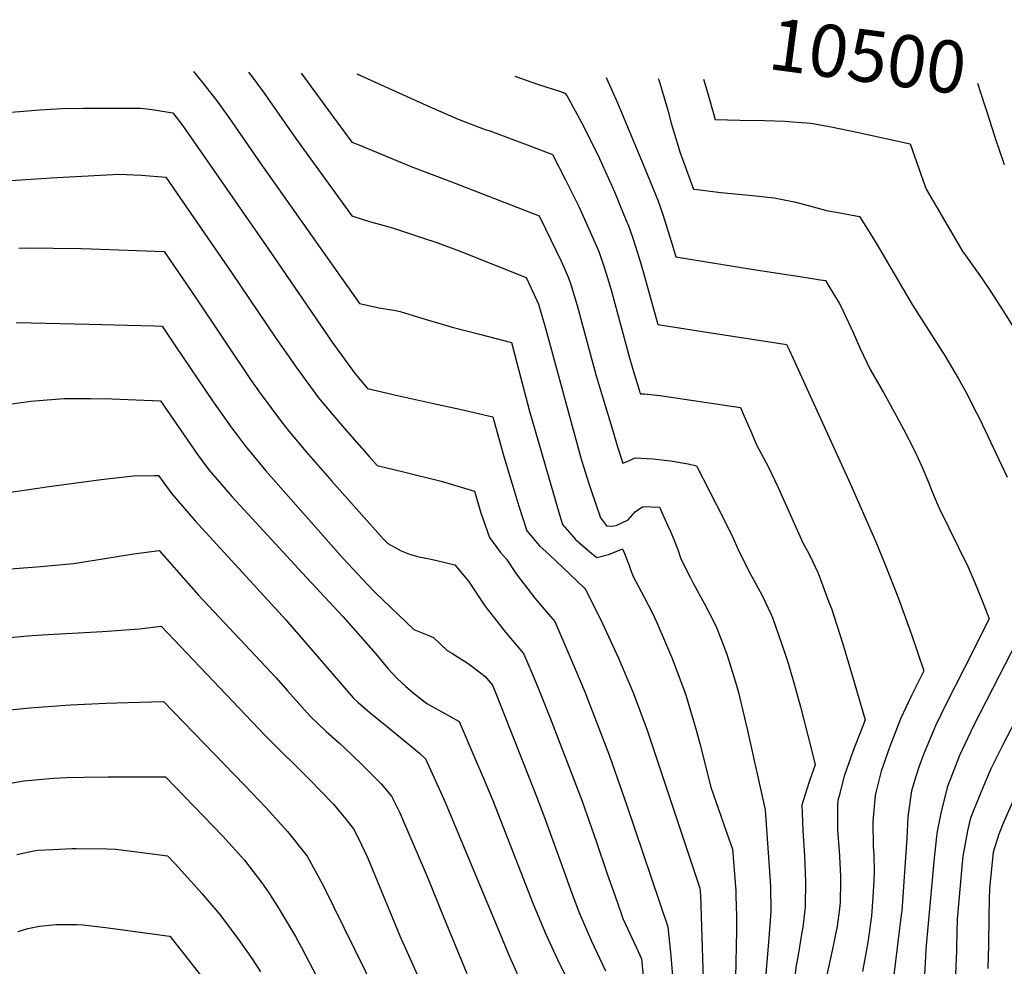
# Model space of a CAD drawing. Units: inches. Extents: x 2598891 to 2604489, y 1484693 to 1486318.
# Drawn here: x 2602936 to 2603480, y 1485763 to 1486286 of the extents above; entities that cross this region are included whole.
import ezdxf
from ezdxf.enums import TextEntityAlignment as Align

# ---------------------------------------------------------------- set-up
doc = ezdxf.new("R2010")
doc.units = ezdxf.units.IN
doc.header["$MEASUREMENT"] = 0
doc.layers.add('tile_2735_29_contour_10ft', color=26, linetype='Continuous')
doc.styles.add('Arial', font='arial.ttf')

msp = doc.modelspace()

# ---------------------------------------------------------------- linework, layer by layer
at = {"layer": 'tile_2735_29_contour_10ft'}
for points, elevation in [([(2603032.18, 1486257.33), (2603037.68, 1486250.44), (2603044.31, 1486242.08), (2603045.63, 1486240.39), (2603047.48, 1486237.78), (2603051.6, 1486231.93), (2603069.25, 1486206.36), (2603123.81, 1486129.09), (2603134.72, 1486126.79), (2603143.74, 1486125.25), (2603146.33, 1486124.75), (2603160.64, 1486120.39), (2603168.12, 1486118.06), (2603175.04, 1486116.15), (2603190.15, 1486112.26), (2603207.81, 1486107.66), (2603208.75, 1486104.15), (2603217.82, 1486069.69), (2603222.62, 1486052.63), (2603234.19, 1486013.07), (2603236.06, 1486007.01), (2603239.86, 1486002.61), (2603243.21, 1485998.81), (2603252.36, 1485990.95), (2603254.85, 1485988.93), (2603261.29, 1485990.52), (2603266.51, 1485992.56), (2603269.18, 1485993.72), (2603270.29, 1485991.07), (2603272.55, 1485984.93), (2603273.27, 1485982.85), (2603274.77, 1485978.77), (2603281.04, 1485966.97), (2603285.67, 1485958.11), (2603287.91, 1485953.35), (2603296.12, 1485933.97), (2603303.84, 1485913.6), (2603310.07, 1485893.01), (2603311.78, 1485886.03), (2603317.99, 1485862.09), (2603322.15, 1485849.85), (2603326.79, 1485836.66), (2603329.87, 1485827.83), (2603331.67, 1485804.77), (2603331.78, 1485802.06), (2603332.04, 1485790.72), (2603332.01, 1485782.77), (2603331.53, 1485756.77)], 10580), ([(2603062.59, 1486256.87), (2603065.11, 1486253.65), (2603071.19, 1486245.25), (2603072.87, 1486242.89), (2603089.04, 1486219.67), (2603119.6, 1486177.59), (2603126.88, 1486175.12), (2603130.61, 1486174.11), (2603142, 1486170.99), (2603159.19, 1486165.29), (2603166.47, 1486162.78), (2603178.87, 1486158.23), (2603215.83, 1486143.48), (2603218.5, 1486137.92), (2603222.67, 1486128.82), (2603226.66, 1486115.49), (2603246.07, 1486043.91), (2603248.97, 1486034.39), (2603251.58, 1486026.43), (2603256.95, 1486010.67), (2603260.35, 1486006.37), (2603262.96, 1486006.17), (2603265.63, 1486006.44), (2603272.29, 1486009.7), (2603276.08, 1486014.13), (2603278.67, 1486015.84), (2603280.46, 1486016.97), (2603289.59, 1486016.59), (2603294.24, 1486006.35), (2603295.76, 1486002.86), (2603297.44, 1485998.82), (2603299.78, 1485992.7), (2603301.18, 1485988.74), (2603302.03, 1485986.55), (2603306.59, 1485977.62), (2603308.13, 1485974.7), (2603314.69, 1485962.98), (2603316.84, 1485958.72), (2603320.64, 1485951.09), (2603323.53, 1485944.14), (2603326.82, 1485935.54), (2603331.53, 1485919.99), (2603333.05, 1485914.94), (2603338.26, 1485893.36), (2603347.91, 1485849.47), (2603350.9, 1485807.41), (2603351.05, 1485793.33), (2603350.01, 1485778.62), (2603345.92, 1485730.56)], 10570), ([(2603091.66, 1486256.43), (2603108.8, 1486232.98), (2603114.99, 1486224.52), (2603119.58, 1486218.3), (2603123.4, 1486216.7), (2603152.75, 1486204.69), (2603173.72, 1486196.72), (2603219.7, 1486178.86), (2603223.1, 1486177.49), (2603226.55, 1486170.4), (2603235.22, 1486152.49), (2603237.42, 1486147.61), (2603239.33, 1486143.34), (2603240.55, 1486139.55), (2603244.03, 1486127.99), (2603254.53, 1486089.27), (2603263.88, 1486058.17), (2603266.4, 1486049.98), (2603269.33, 1486040.9), (2603271.66, 1486041.78), (2603276.15, 1486043.92), (2603285.84, 1486043.33), (2603295.61, 1486042.22), (2603305.47, 1486040.54), (2603310, 1486039.45), (2603325.14, 1486009.96), (2603330.02, 1485999.91), (2603332.81, 1485993.56), (2603339.14, 1485981), (2603340.8, 1485978.04), (2603346.28, 1485967.92), (2603351.33, 1485957.43), (2603352.37, 1485954.53), (2603358.28, 1485937.69), (2603360.55, 1485930.47), (2603364.49, 1485917.06), (2603367.47, 1485906.43), (2603373.48, 1485882.71), (2603375.54, 1485874.32), (2603372.35, 1485865.52), (2603370.72, 1485860.32), (2603368.24, 1485851.98), (2603368.52, 1485843.17), (2603368.72, 1485838.01), (2603369.66, 1485824.08), (2603370.21, 1485810.06), (2603370.11, 1485795.95), (2603368.67, 1485784.57), (2603368.26, 1485781.82), (2603366.13, 1485769.26), (2603365.03, 1485763.49), (2603362.36, 1485742.31)], 10560), ([(2603122.28, 1486255.97), (2603149.61, 1486243.71), (2603163.99, 1486237.29), (2603178.36, 1486230.93), (2603192.78, 1486225.49), (2603195.89, 1486224.43), (2603217.98, 1486216.15), (2603230.36, 1486211.5), (2603237.7, 1486197.38), (2603244.92, 1486182.69), (2603252.07, 1486166.98), (2603255.98, 1486157.85), (2603258.8, 1486149.74), (2603261.04, 1486142.81), (2603263.01, 1486135.88), (2603272.97, 1486099.11), (2603275.6, 1486090.31), (2603278.28, 1486081.52), (2603278.95, 1486079.33), (2603281.13, 1486079.2), (2603289.74, 1486078.28), (2603334.33, 1486071.7), (2603336.95, 1486065.62), (2603339.77, 1486058.95), (2603343.23, 1486051.05), (2603349.57, 1486039.05), (2603355.16, 1486027.57), (2603368.8, 1485997.03), (2603372.18, 1485990.6), (2603377.26, 1485980.13), (2603383.16, 1485964.2), (2603384.49, 1485960.62), (2603390.57, 1485941.79), (2603397.15, 1485920.03), (2603403.16, 1485899.17), (2603401.73, 1485895.4), (2603396.45, 1485881.7), (2603391.53, 1485868.06), (2603388.75, 1485857.19), (2603388.16, 1485854.61), (2603387.97, 1485851.92), (2603387.81, 1485840.53), (2603387.9, 1485838.48), (2603388.83, 1485826.64), (2603388.99, 1485823.93), (2603389.63, 1485812.71), (2603389.62, 1485809.82), (2603389.35, 1485798.59), (2603388.91, 1485794.84), (2603387.65, 1485785.28), (2603385.86, 1485776.21), (2603384.99, 1485771.85), (2603381.9, 1485757.44)], 10550), ([(2603209.63, 1486254.65), (2603222.78, 1486250.11), (2603234.85, 1486246.25), (2603237.22, 1486245.35), (2603238.45, 1486244.03), (2603247.65, 1486226.99), (2603256.41, 1486209.16), (2603264.63, 1486190.85), (2603271.18, 1486174.97), (2603272.35, 1486172.12), (2603273.11, 1486170.07), (2603275.02, 1486164.71), (2603278.56, 1486153.58), (2603280.76, 1486146.14), (2603288.64, 1486117.45), (2603321.66, 1486112.44), (2603354.06, 1486107.44), (2603359.76, 1486106.55), (2603361.3, 1486103.24), (2603394.85, 1486029.76), (2603409.07, 1485997.56), (2603414.03, 1485985.34), (2603421.58, 1485966.19), (2603428.75, 1485946.38), (2603435.51, 1485926.23), (2603428.99, 1485913.01), (2603422.75, 1485899.69), (2603416.89, 1485884.41), (2603413.14, 1485873.9), (2603412.08, 1485870.77), (2603409.19, 1485859.77), (2603408.62, 1485857.32), (2603407.33, 1485843.11), (2603407.64, 1485829.12), (2603407.9, 1485824.8), (2603408.06, 1485815.15), (2603408.04, 1485810.4), (2603407.45, 1485801.41), (2603406.6, 1485790.77), (2603406.35, 1485788.42), (2603405.46, 1485781.39), (2603404.4, 1485775.27), (2603401.69, 1485760.25)], 10540), ([(2603260.06, 1486253.88), (2603266.4, 1486239.98), (2603281.1, 1486204.68), (2603288.61, 1486186.28), (2603291.24, 1486178.85), (2603296.02, 1486163.57), (2603298.51, 1486154.88), (2603340.33, 1486148.18), (2603369.42, 1486143.71), (2603377.26, 1486142.43), (2603381.32, 1486141.75), (2603382.59, 1486139.65), (2603388.82, 1486129.24), (2603389.95, 1486127.3), (2603396.58, 1486113.04), (2603400.23, 1486104.67), (2603405.98, 1486092.71), (2603413.26, 1486079.9), (2603417.19, 1486073.07), (2603424.43, 1486059.69), (2603430.35, 1486047.94), (2603434.44, 1486039.08), (2603437.58, 1486031.76), (2603440.38, 1486024.83), (2603443.29, 1486017.68), (2603444.23, 1486015.78), (2603460.11, 1485983.51), (2603463.92, 1485974.44), (2603465.17, 1485971.42), (2603469.96, 1485959.4), (2603471.62, 1485955.05), (2603468.26, 1485948.24), (2603462.94, 1485937.58), (2603447.89, 1485908.11), (2603442.07, 1485895.81), (2603441.09, 1485893.67), (2603435.72, 1485881.03), (2603433.01, 1485873.54), (2603431.13, 1485867.82), (2603428.78, 1485859.98), (2603426.72, 1485845.68), (2603426.23, 1485833.85), (2603423.38, 1485793.63), (2603423.15, 1485791.49), (2603417.05, 1485741.77)], 10530), ([(2603288.83, 1486253.45), (2603289.22, 1486252.58), (2603294.23, 1486235.88), (2603295.98, 1486228.65), (2603301.02, 1486212.27), (2603308.37, 1486192.31), (2603310.36, 1486192.04), (2603323.45, 1486190.37), (2603341.01, 1486188.86), (2603352.93, 1486187.56), (2603364.89, 1486185.12), (2603376.55, 1486182.06), (2603381.73, 1486180.55), (2603388.2, 1486179.32), (2603395, 1486178.1), (2603400.01, 1486177.2), (2603401.67, 1486174.66), (2603409.34, 1486162.41), (2603429.16, 1486128.57), (2603436.83, 1486116.36), (2603447.36, 1486099.96), (2603454.75, 1486087.61), (2603458.82, 1486080.37), (2603464.72, 1486068.83), (2603466.3, 1486065.58), (2603481.6, 1486033.3)], 10520), ([(2603313.8, 1486253.07), (2603315.62, 1486246.97), (2603320.26, 1486230.72), (2603333.97, 1486230.4), (2603347.7, 1486230.17), (2603358.82, 1486229.8), (2603363.14, 1486229.52), (2603373.17, 1486228.68), (2603384.3, 1486226.79), (2603399.44, 1486223.55), (2603428.09, 1486217.36), (2603432.77, 1486203.63), (2603435.16, 1486196.91), (2603436.8, 1486192.35), (2603457.2, 1486157.71), (2603458.7, 1486155.52), (2603467.44, 1486143.31), (2603471.66, 1486137.03), (2603479.4, 1486125.1), (2603492.08, 1486104.7)], 10510), ([(2603465.29, 1486250.78), (2603469.13, 1486238.9), (2603470.58, 1486234.38)], 10500), ([(2602922.44, 1486234.03), (2602946.95, 1486236.01), (2602956.38, 1486236.67), (2602959.18, 1486236.82), (2602971.31, 1486236.97), (2603002.88, 1486237.09), (2603007.91, 1486236.4), (2603020.61, 1486234.4), (2603026.27, 1486227.22), (2603032.19, 1486218.72), (2603073.58, 1486159.1), (2603109.15, 1486107.28), (2603121.38, 1486090.28), (2603128.31, 1486082.22), (2603144.78, 1486078.38), (2603164.73, 1486073.87), (2603179.22, 1486070.78), (2603197.55, 1486066.59), (2603203.6, 1486044.69), (2603207.97, 1486030.04), (2603211.91, 1486017.24), (2603216.21, 1486003.54), (2603223.17, 1485995.3), (2603228.87, 1485990.32), (2603248.02, 1485972.01), (2603248.86, 1485971.01), (2603258.04, 1485952.33), (2603266.86, 1485933.26), (2603275.12, 1485913.67), (2603282.71, 1485893.44), (2603311.92, 1485806.21), (2603312.16, 1485802.09), (2603314.2, 1485738.88)], 10590), ([(2603470.58, 1486234.38), (2603475.58, 1486218.75), (2603476.79, 1486215.18), (2603480.05, 1486205.86)], 10500), ([(2602922.52, 1486196.6), (2602953.45, 1486198.48), (2602990.9, 1486200.49), (2603003.42, 1486200.04), (2603016.84, 1486198.99), (2603053.48, 1486145.72), (2603076.87, 1486111.15), (2603088.82, 1486093.97), (2603101.17, 1486077.04), (2603113.36, 1486062.75), (2603115.56, 1486060.17), (2603129.14, 1486044.61), (2603133.53, 1486039.66), (2603148.05, 1486036.13), (2603169.01, 1486030.99), (2603187.29, 1486025.52), (2603190.92, 1486013.56), (2603195.62, 1485999.93), (2603201.77, 1485991.55), (2603205.05, 1485988), (2603210.43, 1485979.91), (2603220.72, 1485966.33), (2603224.76, 1485961.56), (2603231.67, 1485953.43), (2603240.11, 1485934.21), (2603248.25, 1485914.69), (2603261.85, 1485879.28), (2603271.52, 1485851.79), (2603294.14, 1485784.78), (2603295.57, 1485770.72), (2603296.84, 1485755.76)], 10600), ([(2602935.56, 1486159.78), (2602938.89, 1486159.9), (2602954.55, 1486159.72), (2602970.08, 1486159.44), (2602975.54, 1486159.26), (2603015.84, 1486157.77), (2603033.35, 1486132.32), (2603064.04, 1486086.64), (2603068.98, 1486079.56), (2603080.78, 1486063.69), (2603084.84, 1486058.71), (2603094.39, 1486047.22), (2603108.49, 1486031.08), (2603136.86, 1485999.14), (2603139.44, 1485996.49), (2603146.88, 1485992.52), (2603151.42, 1485990.76), (2603156.57, 1485989.24), (2603162.5, 1485988.03), (2603166.63, 1485987.21), (2603176.56, 1485984.74), (2603183.98, 1485975.84), (2603193.13, 1485962.22), (2603201.69, 1485951.04), (2603203.48, 1485948.7), (2603205.25, 1485946.64), (2603214.49, 1485935.86), (2603219.22, 1485924.74), (2603222.67, 1485916.38), (2603228.89, 1485900.62), (2603246.86, 1485854.29), (2603254.58, 1485832.18), (2603260.72, 1485814.09), (2603265.01, 1485801.8), (2603268.61, 1485791.58), (2603269.35, 1485789.49), (2603276.78, 1485773.18), (2603279.64, 1485767.18), (2603280.48, 1485757.7)], 10610), ([(2602934.21, 1486118.67), (2602974.53, 1486117.77), (2602995.39, 1486117.21), (2603010.68, 1486116.74), (2603014.84, 1486116.55), (2603022.21, 1486105.64), (2603042.55, 1486075.46), (2603053.32, 1486060.23), (2603055.61, 1486057.08), (2603060.59, 1486050.46), (2603072.09, 1486036.77), (2603114.93, 1485988.1), (2603128.02, 1485974.08), (2603132.56, 1485969.46), (2603153.75, 1485949.02), (2603162.13, 1485945.75), (2603164.77, 1485944.62), (2603172.25, 1485937.46), (2603174.79, 1485936.06), (2603183.87, 1485930.34), (2603188.33, 1485926.94), (2603193.22, 1485923.05), (2603197.31, 1485918.29), (2603199.3, 1485913.42), (2603222, 1485855.94), (2603226.11, 1485845.3), (2603235.92, 1485817.87), (2603240.46, 1485805.53), (2603245, 1485793.2), (2603252.05, 1485776.94), (2603259.72, 1485760.59)], 10620), ([(2602927.76, 1486073.21), (2602942.21, 1486075.22), (2602955.85, 1486076.32), (2602960.61, 1486076.68), (2602963.81, 1486076.72), (2602975.33, 1486076.75), (2602986.97, 1486076.45), (2603013.84, 1486075.33), (2603034.38, 1486045.73), (2603040.56, 1486037.34), (2603053.4, 1486022.35), (2603094.52, 1485977.82), (2603114.8, 1485956.09), (2603132.59, 1485935.84), (2603139.56, 1485927.59), (2603144.74, 1485921.83), (2603149.33, 1485917.65), (2603154.16, 1485913.53), (2603161.04, 1485908.16), (2603163.53, 1485906.75), (2603169.76, 1485903.43), (2603178.88, 1485898.19), (2603187.59, 1485877.99), (2603192.17, 1485867.3), (2603197.43, 1485854.7), (2603219.88, 1485797.03), (2603226.79, 1485780.79), (2603234.32, 1485764.46), (2603250.64, 1485731.98)], 10630), ([(2602928.55, 1486024.57), (2602946.04, 1486027.05), (2602950.93, 1486027.79), (2602981.03, 1486031.99), (2602999.06, 1486033.87), (2603010.48, 1486034.13), (2603012.83, 1486034.12), (2603020.13, 1486023.96), (2603033.07, 1486009.03), (2603083.05, 1485954.39), (2603120.33, 1485911.4), (2603123.16, 1485908.84), (2603129.63, 1485903.05), (2603139.38, 1485895.28), (2603149.6, 1485886.94), (2603156.98, 1485880.8), (2603160.22, 1485877.61), (2603169.48, 1485857.45), (2603171.6, 1485852.78), (2603207.32, 1485767.17), (2603214.02, 1485752.13), (2603235.28, 1485708.5), (2603234.79, 1485698.72), (2603233.5, 1485683.12)], 10640), ([(2602923.32, 1485982.07), (2602945.61, 1485983.78), (2602965.75, 1485985.56), (2602983.12, 1485988.29), (2602996.68, 1485990.47), (2603000.52, 1485990.99), (2603013.19, 1485992.64), (2603034.75, 1485968.15), (2603077.77, 1485922.42), (2603084.13, 1485915.14), (2603096.51, 1485901.23), (2603105.43, 1485892.72), (2603112.96, 1485886.13), (2603115.69, 1485883.52), (2603124.69, 1485874.9), (2603129.01, 1485870.7), (2603135.75, 1485863.76), (2603141.57, 1485857.03), (2603146.06, 1485847.81), (2603161.73, 1485811.41), (2603168.99, 1485793.49), (2603183.17, 1485759.14)], 10650), ([(2603497.9, 1485963.69), (2603462.95, 1485895.86), (2603455.28, 1485879.49), (2603448.71, 1485862.32), (2603445.16, 1485848.56), (2603442.98, 1485837.48), (2603442.6, 1485834.68), (2603441.05, 1485820.97), (2603436.6, 1485772.57), (2603436.49, 1485768.35), (2603435.75, 1485755.43)], 10520), ([(2602924.69, 1485944.08), (2602940.43, 1485945.54), (2602948.57, 1485946.15), (2602981.83, 1485948.02), (2603002.33, 1485949.46), (2603014.33, 1485951), (2603071.72, 1485890.46), (2603097.1, 1485865.3), (2603101.73, 1485860.57), (2603109.49, 1485852.52), (2603116.32, 1485844.29), (2603120.57, 1485838.97), (2603123.18, 1485833.61), (2603128.46, 1485822.73), (2603146.11, 1485779.92), (2603162.13, 1485744.21), (2603171.61, 1485723.72), (2603172.73, 1485721.32), (2603180.69, 1485705.67), (2603191.75, 1485684.84), (2603191.82, 1485684.71)], 10660), ([(2603505.43, 1485935.51), (2603479.56, 1485886.14), (2603472.51, 1485872.17), (2603467.97, 1485861.27), (2603463.1, 1485849.18), (2603461.18, 1485844.37), (2603459.64, 1485837.79), (2603457.15, 1485823.92), (2603456.5, 1485818.02), (2603454.05, 1485789.01), (2603453.7, 1485773.77), (2603453.68, 1485771.5), (2603453.16, 1485758.62)], 10510), ([(2602930.62, 1485904.63), (2602941.71, 1485905.8), (2602964.03, 1485907.43), (2602983.79, 1485908.45), (2602995.89, 1485908.85), (2603015.47, 1485909.37), (2603060.33, 1485863.11), (2603072.18, 1485850.59), (2603083.97, 1485837.53), (2603094.97, 1485823.94), (2603103.5, 1485808.06), (2603127.03, 1485760.52), (2603151.33, 1485707.46), (2603160.42, 1485688.91), (2603161.44, 1485686.99), (2603162.09, 1485685.84)], 10670), ([(2602926.93, 1485863.54), (2602938.4, 1485865.58), (2602954.89, 1485866.95), (2602962.12, 1485867.33), (2602971.7, 1485867.57), (2602985.03, 1485867.71), (2603016.61, 1485867.74), (2603048.07, 1485835.21), (2603057.03, 1485825.35), (2603060.31, 1485821.63), (2603069.83, 1485809.17), (2603073.82, 1485803.55), (2603079.5, 1485794.67), (2603082.84, 1485789.16), (2603088.39, 1485779.52), (2603091.72, 1485773.46), (2603100.5, 1485756.8), (2603104.73, 1485748.44), (2603122.2, 1485710.93), (2603129.45, 1485695.45), (2603131.86, 1485690.34), (2603133.62, 1485686.92)], 10680), ([(2603490.78, 1485867.81), (2603479.57, 1485842.4), (2603476.93, 1485835.95), (2603473.88, 1485826.09), (2603472.62, 1485813.33), (2603471.9, 1485805.83), (2603471.67, 1485800.37), (2603471.42, 1485790.47), (2603471.23, 1485774.72), (2603470.9, 1485761.87)], 10500), ([(2602934.61, 1485824.87), (2602943.85, 1485826.83), (2602946.03, 1485827.26), (2602954.36, 1485827.66), (2602964.99, 1485828.16), (2602967.36, 1485828.16), (2602984.19, 1485827.86), (2602989.23, 1485827.73), (2603006.61, 1485825.6), (2603017.78, 1485824.15), (2603021.91, 1485819.74), (2603032.35, 1485808.27), (2603036.65, 1485803.34), (2603044.49, 1485794.29), (2603046.43, 1485791.81), (2603054.97, 1485780.58), (2603057.9, 1485776.66), (2603064.91, 1485766.56), (2603069.2, 1485760.03)], 10690), ([(2602935.34, 1485782.29), (2602940.62, 1485783.87), (2602946.99, 1485785.18), (2602956.31, 1485786.18), (2602967.56, 1485786.17), (2602971.13, 1485785.89), (2602985.03, 1485784.25), (2603018.95, 1485779.76), (2603019.22, 1485779.45), (2603030.69, 1485765.06), (2603040.54, 1485752.33), (2603042.45, 1485749.71), (2603050.51, 1485738.4), (2603054.25, 1485732.59), (2603059.61, 1485724), (2603061.26, 1485721.03), (2603064.18, 1485715.15), (2603070.02, 1485702.35), (2603075.58, 1485689.22), (2603078.02, 1485683.55)], 10700)]:
    msp.add_lwpolyline(points, dxfattribs=dict(at, elevation=elevation))

# ---------------------------------------------------------------- texts
at = {"color": 18, "style": 'Arial'}
msp.add_text('10500', height=28.8, rotation=-7.5719, dxfattribs=at).set_placement((2603404.69, 1486265.84), align=Align.MIDDLE_CENTER)

doc.saveas('drawing.dxf')
